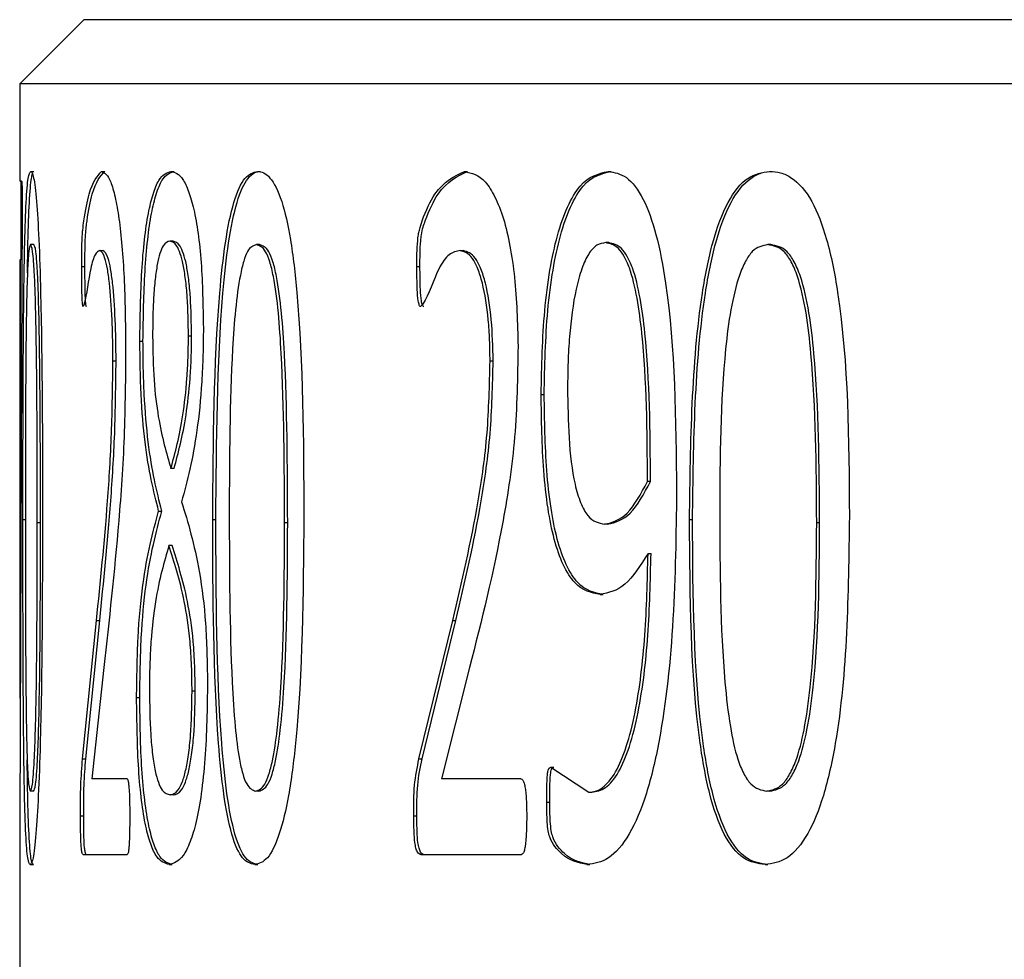
# Model space of a CAD drawing. Units: millimetres. Extents: x 5 to 382, y 4 to 204.
# Drawn here: x 322 to 324, y 195 to 197 of the extents above; entities that cross this region are included whole.
import ezdxf

# ---------------------------------------------------------------- set-up
doc = ezdxf.new("R2010")
doc.units = ezdxf.units.MM

msp = doc.modelspace()

# ---------------------------------------------------------------- linework, layer by layer
at = {"color": 7, "linetype": 'Continuous', "lineweight": 30}
for p, q in [((321.7925, 196.8732), (321.6592, 196.7399)), ((361.5259, 196.8732), (321.7925, 196.8732)), ((321.6592, 196.7399), (321.6592, 196.5379)), ((361.6592, 196.7399), (321.6592, 196.7399)), ((322.8817, 196.5583), (322.8879, 196.5583)), ((323.2169, 196.5583), (323.223, 196.5583)), ((321.6633, 196.5379), (321.6592, 196.5379)), ((321.6644, 196.4581), (321.6639, 196.3359)), ((321.9778, 196.4136), (321.9712, 196.4136)), ((322.1573, 196.4063), (322.1508, 196.4063)), ((323.2193, 196.4063), (323.2132, 196.4063)), ((321.6592, 196.3749), (321.6592, 195.6784)), ((321.6611, 196.3749), (321.6592, 196.3749)), ((321.6604, 195.4652), (321.6611, 196.3749)), ((321.7881, 196.3608), (321.7947, 196.3608)), ((322.4842, 196.3608), (322.4906, 196.3608)), ((321.6639, 196.3359), (321.6594, 195.2161)), ((321.8528, 196.1652), (321.8594, 196.1652)), ((322.6362, 196.1652), (322.6426, 196.1652)), ((322.9695, 195.9146), (322.9633, 195.9146)), ((322.0601, 195.8358), (322.0667, 195.8358)), ((323.0505, 195.8358), (323.0567, 195.8358)), ((321.9759, 195.7817), (321.9693, 195.7817)), ((321.7898, 195.3387), (321.8188, 195.6261)), ((321.7965, 195.3387), (321.8254, 195.6261)), ((322.4885, 195.3387), (322.5586, 195.6261)), ((322.4949, 195.3387), (322.565, 195.6261)), ((321.8339, 195.5288), (321.8089, 195.2977)), ((322.5937, 195.5288), (322.5351, 195.2977)), ((322.0238, 195.4792), (322.0172, 195.4792)), ((321.902, 195.4661), (321.9086, 195.4661)), ((321.7898, 195.3387), (321.7965, 195.3387)), ((322.4885, 195.3387), (322.4949, 195.3387)), ((322.7626, 195.3214), (322.841, 195.2695)), ((321.8822, 195.2977), (321.8089, 195.2977)), ((322.7004, 195.2977), (322.5351, 195.2977)), ((321.6882, 195.2718), (321.6815, 195.2718)), ((323.2171, 195.2718), (323.211, 195.2718)), ((321.9784, 195.2641), (321.9719, 195.2641)), ((321.6592, 195.2161), (321.6592, 194.8739)), ((321.7855, 195.2209), (321.7921, 195.2209)), ((322.4776, 195.2209), (322.484, 195.2209)), ((321.8823, 195.1399), (321.7917, 195.1399)), ((322.7007, 195.1399), (322.4932, 195.1399)), ((321.6811, 195.1194), (321.6877, 195.1194)), ((321.9697, 195.1194), (321.9762, 195.1194))]:
    msp.add_line(p, q, dxfattribs=at)
for points, knots in [([(321.6659, 195.8358), (321.666, 195.9977), (321.6662, 196.2003), (321.6695, 196.4136), (321.6725, 196.4994), (321.6767, 196.5514), (321.6804, 196.556), (321.6823, 196.5583)], [0, 0, 0, 0, 0.499371, 0.624688, 0.749795, 0.874741, 1, 1, 1, 1]), ([(321.6754, 196.3481), (321.6757, 196.3694), (321.6765, 196.4263), (321.6791, 196.4989), (321.6826, 196.5416), (321.685, 196.5506), (321.6857, 196.5533)], [0, 0, 0, 0, 0.197336, 0.529256, 0.860699, 1, 1, 1, 1]), ([(321.6823, 196.5583), (321.6832, 196.5578), (321.6851, 196.5568), (321.6892, 196.5425), (321.6943, 196.5033), (321.6994, 196.4166), (321.7062, 196.2032), (321.7065, 196.0016), (321.7067, 195.8422)], [0, 0, 0, 0, 0.0627443, 0.1254541, 0.2502225, 0.3678799, 0.500344, 1, 1, 1, 1]), ([(321.6823, 196.5583), (321.6834, 196.5583), (321.6856, 196.5583), (321.6878, 196.5583), (321.6889, 196.5583)], [0, 0, 0, 0, 0.4997959, 1, 1, 1, 1]), ([(321.7881, 196.3608), (321.7881, 196.3698), (321.7881, 196.3877), (321.7885, 196.41), (321.7893, 196.4265), (321.7905, 196.4409), (321.7948, 196.4733), (321.8066, 196.5338), (321.8203, 196.5485), (321.8294, 196.5583)], [0, 0, 0, 0, 0.0628, 0.125436, 0.15681, 0.185783, 0.250824, 0.501345, 1, 1, 1, 1]), ([(321.7947, 196.3608), (321.7947, 196.3789), (321.7948, 196.4017), (321.7963, 196.4353), (321.8011, 196.4711), (321.8132, 196.5338), (321.8269, 196.5486), (321.836, 196.5583)], [0, 0, 0, 0, 0.125185, 0.157145, 0.25034, 0.501036, 1, 1, 1, 1]), ([(321.8294, 196.5583), (321.8358, 196.555), (321.8454, 196.5501), (321.8575, 196.5067), (321.8656, 196.4623), (321.8718, 196.4042), (321.8779, 196.3167), (321.8788, 196.2439), (321.8793, 196.1953)], [0, 0, 0, 0, 0.249661, 0.374851, 0.49998, 0.623908, 0.748603, 1, 1, 1, 1]), ([(321.8294, 196.5583), (321.8305, 196.5583), (321.8327, 196.5583), (321.8349, 196.5583), (321.836, 196.5583)], [0, 0, 0, 0, 0.500233, 1, 1, 1, 1]), ([(321.9088, 196.2062), (321.9095, 196.2557), (321.9105, 196.3301), (321.918, 196.418), (321.9261, 196.4724), (321.9362, 196.5135), (321.9516, 196.5512), (321.9648, 196.5555), (321.9734, 196.5583)], [0, 0, 0, 0, 0.2493545, 0.3746335, 0.4996125, 0.6201697, 0.7500488, 1, 1, 1, 1]), ([(321.9153, 196.2062), (321.9161, 196.2557), (321.9171, 196.3301), (321.9246, 196.418), (321.9326, 196.4724), (321.9428, 196.5135), (321.9582, 196.5512), (321.9713, 196.5555), (321.98, 196.5583)], [0, 0, 0, 0, 0.249396, 0.374659, 0.499668, 0.620196, 0.75008, 1, 1, 1, 1]), ([(321.9734, 196.5583), (321.9817, 196.5561), (321.9941, 196.5526), (322.0101, 196.5185), (322.0211, 196.4817), (322.0302, 196.4313), (322.0387, 196.3494), (322.0399, 196.2798), (322.0407, 196.2334)], [0, 0, 0, 0, 0.250086, 0.376291, 0.500519, 0.624774, 0.749716, 1, 1, 1, 1]), ([(321.9734, 196.5583), (321.9745, 196.5583), (321.9767, 196.5583), (321.9789, 196.5583), (321.98, 196.5583)], [0, 0, 0, 0, 0.500249, 1, 1, 1, 1]), ([(322.0601, 195.8358), (322.0613, 195.9977), (322.0627, 196.2003), (322.0855, 196.4136), (322.1032, 196.4994), (322.1267, 196.5514), (322.1442, 196.556), (322.1529, 196.5583)], [0, 0, 0, 0, 0.499369, 0.624686, 0.749792, 0.874738, 1, 1, 1, 1]), ([(322.0667, 195.8358), (322.0678, 195.9978), (322.0692, 196.2004), (322.0921, 196.4135), (322.1097, 196.4997), (322.1293, 196.5418), (322.1463, 196.5567), (322.155, 196.5578), (322.1594, 196.5583)], [0, 0, 0, 0, 0.499282, 0.624568, 0.749634, 0.874524, 0.937243, 1, 1, 1, 1]), ([(322.1529, 196.5583), (322.1573, 196.5578), (322.166, 196.5568), (322.1834, 196.5425), (322.2039, 196.5033), (322.2232, 196.4166), (322.2479, 196.2032), (322.2488, 196.0016), (322.2494, 195.8422)], [0, 0, 0, 0, 0.062741, 0.125454, 0.250219, 0.367879, 0.500343, 1, 1, 1, 1]), ([(322.1529, 196.5583), (322.154, 196.5583), (322.1562, 196.5583), (322.1583, 196.5583), (322.1594, 196.5583)], [0, 0, 0, 0, 0.500082, 1, 1, 1, 1]), ([(322.4842, 196.3608), (322.4842, 196.3698), (322.4842, 196.3877), (322.4853, 196.41), (322.4871, 196.4265), (322.4902, 196.4409), (322.5008, 196.4733), (322.5301, 196.5338), (322.562, 196.5485), (322.5833, 196.5583)], [0, 0, 0, 0, 0.0628, 0.125436, 0.156816, 0.185783, 0.250823, 0.50135, 1, 1, 1, 1]), ([(322.4906, 196.3608), (322.4906, 196.3789), (322.4907, 196.4017), (322.4945, 196.4353), (322.5065, 196.4711), (322.5362, 196.5338), (322.5683, 196.5486), (322.5896, 196.5583)], [0, 0, 0, 0, 0.125184, 0.157144, 0.25034, 0.501038, 1, 1, 1, 1]), ([(322.5833, 196.5583), (322.5979, 196.555), (322.6199, 196.5501), (322.6467, 196.5067), (322.6646, 196.4623), (322.6781, 196.4042), (322.6912, 196.3167), (322.693, 196.2439), (322.6943, 196.1953)], [0, 0, 0, 0, 0.249659, 0.374854, 0.499982, 0.623906, 0.748605, 1, 1, 1, 1]), ([(322.5833, 196.5583), (322.5843, 196.5583), (322.5865, 196.5583), (322.5886, 196.5583), (322.5896, 196.5583)], [0, 0, 0, 0, 0.5001119, 1, 1, 1, 1]), ([(322.7423, 196.0951), (322.7435, 196.154), (322.7454, 196.2432), (322.7595, 196.3534), (322.7753, 196.4274), (322.7966, 196.4871), (322.831, 196.5466), (322.8614, 196.5537), (322.8817, 196.5583)], [0, 0, 0, 0, 0.25008, 0.378923, 0.500489, 0.624546, 0.750771, 1, 1, 1, 1]), ([(322.7486, 196.0951), (322.7498, 196.154), (322.7517, 196.2432), (322.7658, 196.3534), (322.7816, 196.4274), (322.8029, 196.4871), (322.8372, 196.5466), (322.8677, 196.5537), (322.8879, 196.5583)], [0, 0, 0, 0, 0.250117, 0.37895, 0.500549, 0.624577, 0.750814, 1, 1, 1, 1]), ([(322.8817, 196.5583), (322.8943, 196.5563), (322.9197, 196.5521), (322.9551, 196.5063), (322.9831, 196.4275), (323.0202, 196.2313), (323.0221, 196.043), (323.0236, 195.8941)], [0, 0, 0, 0, 0.125236, 0.250192, 0.368555, 0.500543, 1, 1, 1, 1]), ([(323.0505, 195.8358), (323.0526, 195.9977), (323.0553, 196.2003), (323.0969, 196.4136), (323.1289, 196.4994), (323.1707, 196.5514), (323.2015, 196.556), (323.2169, 196.5583)], [0, 0, 0, 0, 0.499369, 0.624687, 0.749794, 0.874737, 1, 1, 1, 1]), ([(323.0567, 195.8358), (323.0588, 195.9978), (323.0615, 196.2004), (323.1031, 196.4135), (323.135, 196.4997), (323.17, 196.5418), (323.2, 196.5567), (323.2153, 196.5578), (323.223, 196.5583)], [0, 0, 0, 0, 0.499282, 0.624568, 0.749633, 0.87452, 0.937242, 1, 1, 1, 1]), ([(323.2169, 196.5583), (323.2245, 196.5578), (323.2397, 196.5568), (323.2699, 196.5425), (323.3053, 196.5033), (323.3382, 196.4166), (323.3801, 196.2032), (323.3815, 196.0016), (323.3825, 195.8422)], [0, 0, 0, 0, 0.062742, 0.125454, 0.250219, 0.367879, 0.500344, 1, 1, 1, 1]), ([(321.6624, 196.4569), (321.6624, 196.4733), (321.6624, 196.4942), (321.6622, 196.5175), (321.6621, 196.5265), (321.662, 196.532), (321.6619, 196.5365), (321.6618, 196.5373), (321.6618, 196.5379)], [0, 0, 0, 0, 0.499938, 0.638751, 0.75035, 0.813037, 0.871556, 1, 1, 1, 1]), ([(321.6633, 196.5379), (321.6635, 196.5376), (321.6637, 196.5373), (321.664, 196.5301), (321.6641, 196.5235), (321.6643, 196.4999), (321.6643, 196.4765), (321.6644, 196.4581)], [0, 0, 0, 0, 0.2498046, 0.3065932, 0.3653896, 0.4997436, 1, 1, 1, 1]), ([(321.6618, 196.3749), (321.6618, 196.3751), (321.6619, 196.3755), (321.662, 196.3774), (321.662, 196.3809), (321.6622, 196.3901), (321.6624, 196.4158), (321.6624, 196.4404), (321.6624, 196.4569)], [0, 0, 0, 0, 0.071172, 0.125076, 0.185243, 0.25041, 0.499929, 1, 1, 1, 1]), ([(321.9712, 196.4136), (321.9664, 196.4123), (321.9591, 196.4103), (321.9504, 196.3896), (321.9447, 196.366), (321.9403, 196.3347), (321.9372, 196.2976), (321.9355, 196.2572), (321.9354, 196.2298), (321.9353, 196.2161)], [0, 0, 0, 0, 0.249792, 0.377992, 0.499796, 0.621708, 0.749765, 0.8748, 1, 1, 1, 1]), ([(322.0097, 196.2161), (322.0093, 196.2437), (322.0087, 196.2854), (322.0039, 196.3348), (321.999, 196.3658), (321.9928, 196.3892), (321.9835, 196.4096), (321.9761, 196.4121), (321.9712, 196.4136)], [0, 0, 0, 0, 0.249522, 0.376676, 0.499744, 0.621264, 0.749976, 1, 1, 1, 1]), ([(322.0162, 196.2161), (322.0158, 196.2437), (322.0152, 196.2854), (322.0105, 196.3347), (322.0056, 196.3658), (321.9993, 196.3892), (321.99, 196.4096), (321.9826, 196.4121), (321.9778, 196.4136)], [0, 0, 0, 0, 0.249561, 0.376731, 0.4998, 0.621316, 0.75001, 1, 1, 1, 1]), ([(322.8764, 196.4104), (322.8702, 196.4095), (322.858, 196.4078), (322.8407, 196.3892), (322.826, 196.3571), (322.8107, 196.3015), (322.8019, 196.233), (322.7977, 196.1626), (322.7973, 196.1268), (322.7972, 196.1089)], [0, 0, 0, 0, 0.125127, 0.25001, 0.372057, 0.499976, 0.74943, 0.874684, 1, 1, 1, 1]), ([(322.9633, 195.9146), (322.9625, 196.0192), (322.9616, 196.15), (322.9425, 196.2962), (322.9295, 196.3508), (322.9152, 196.3829), (322.8988, 196.4051), (322.8853, 196.4083), (322.8764, 196.4104)], [0, 0, 0, 0, 0.5000262, 0.6252471, 0.7500634, 0.8126517, 0.8752485, 1, 1, 1, 1]), ([(322.8826, 196.4104), (322.8816, 196.4104), (322.8795, 196.4104), (322.8774, 196.4104), (322.8764, 196.4104)], [0, 0, 0, 0, 0.4996971, 1, 1, 1, 1]), ([(322.9695, 195.9146), (322.9687, 196.0192), (322.9678, 196.15), (322.9488, 196.2962), (322.9358, 196.3508), (322.9215, 196.3829), (322.905, 196.4051), (322.8916, 196.4083), (322.8826, 196.4104)], [0, 0, 0, 0, 0.5000725, 0.6252988, 0.7501121, 0.8126982, 0.8752779, 1, 1, 1, 1]), ([(321.6818, 196.4063), (321.6805, 196.4041), (321.6785, 196.4008), (321.6764, 196.3728), (321.6746, 196.334), (321.6731, 196.2723), (321.6711, 196.1088), (321.6711, 195.9642), (321.671, 195.8486)], [0, 0, 0, 0, 0.124632, 0.184923, 0.249666, 0.374572, 0.499799, 1, 1, 1, 1]), ([(321.6958, 195.8291), (321.6956, 195.9475), (321.6955, 196.0956), (321.6927, 196.2658), (321.6906, 196.3313), (321.6882, 196.3719), (321.6854, 196.4009), (321.6833, 196.4041), (321.6818, 196.4063)], [0, 0, 0, 0, 0.500323, 0.625501, 0.750335, 0.8139, 0.87533, 1, 1, 1, 1]), ([(321.6885, 196.4063), (321.6874, 196.4063), (321.6851, 196.4063), (321.6829, 196.4063), (321.6818, 196.4063)], [0, 0, 0, 0, 0.5002036, 1, 1, 1, 1]), ([(321.7024, 195.8291), (321.7023, 195.9475), (321.7021, 196.0956), (321.6993, 196.2658), (321.6972, 196.3313), (321.6949, 196.3719), (321.6921, 196.4009), (321.6899, 196.4041), (321.6885, 196.4063)], [0, 0, 0, 0, 0.500366, 0.62555, 0.750384, 0.813945, 0.875368, 1, 1, 1, 1]), ([(321.8254, 196.3941), (321.8221, 196.3924), (321.8155, 196.389), (321.8043, 196.353), (321.7976, 196.2962), (321.792, 196.2796), (321.7913, 196.2776)], [0, 0, 0, 0, 0.249926, 0.500076, 0.938078, 1, 1, 1, 1]), ([(321.8528, 196.1652), (321.8527, 196.1796), (321.8525, 196.2084), (321.8508, 196.2645), (321.8472, 196.3174), (321.8415, 196.3573), (321.8348, 196.3873), (321.8292, 196.3914), (321.8254, 196.3941)], [0, 0, 0, 0, 0.125481, 0.250852, 0.500332, 0.624702, 0.750786, 1, 1, 1, 1]), ([(321.8254, 196.3941), (321.8265, 196.3941), (321.8287, 196.3941), (321.8309, 196.3941), (321.832, 196.3941)], [0, 0, 0, 0, 0.500048, 1, 1, 1, 1]), ([(321.8594, 196.1652), (321.859, 196.194), (321.8584, 196.2514), (321.8537, 196.3174), (321.8481, 196.3573), (321.8414, 196.3873), (321.8358, 196.3914), (321.832, 196.3941)], [0, 0, 0, 0, 0.250415, 0.50007, 0.624497, 0.750662, 1, 1, 1, 1]), ([(322.1508, 196.4063), (322.1445, 196.4041), (322.1351, 196.4008), (322.1242, 196.3728), (322.1151, 196.334), (322.1068, 196.2723), (322.0953, 196.1088), (322.0948, 195.9642), (322.0945, 195.8486)], [0, 0, 0, 0, 0.124636, 0.184928, 0.249669, 0.374576, 0.499801, 1, 1, 1, 1]), ([(322.2094, 195.8291), (322.2089, 195.9475), (322.2084, 196.0956), (322.1972, 196.2658), (322.1888, 196.3313), (322.179, 196.3719), (322.1672, 196.4009), (322.1574, 196.4041), (322.1508, 196.4063)], [0, 0, 0, 0, 0.500324, 0.625501, 0.750338, 0.813902, 0.875334, 1, 1, 1, 1]), ([(322.2158, 195.8291), (322.2154, 195.9475), (322.2149, 196.0956), (322.2037, 196.2658), (322.1952, 196.3313), (322.1855, 196.3719), (322.1737, 196.4009), (322.1639, 196.4041), (322.1573, 196.4063)], [0, 0, 0, 0, 0.500364, 0.625547, 0.750383, 0.813943, 0.875366, 1, 1, 1, 1]), ([(322.5741, 196.3941), (322.5664, 196.3924), (322.551, 196.389), (322.5242, 196.353), (322.5078, 196.2962), (322.4938, 196.2796), (322.4921, 196.2776)], [0, 0, 0, 0, 0.2499159, 0.5000633, 0.9380759, 1, 1, 1, 1]), ([(322.6362, 196.1652), (322.636, 196.1796), (322.6356, 196.2084), (322.6318, 196.2645), (322.6237, 196.3174), (322.611, 196.3573), (322.5958, 196.3873), (322.5827, 196.3914), (322.5741, 196.3941)], [0, 0, 0, 0, 0.12548, 0.250853, 0.500324, 0.624696, 0.750774, 1, 1, 1, 1]), ([(322.5741, 196.3941), (322.5751, 196.3941), (322.5772, 196.3941), (322.5794, 196.3941), (322.5804, 196.3941)], [0, 0, 0, 0, 0.4998887, 1, 1, 1, 1]), ([(322.6426, 196.1652), (322.6419, 196.194), (322.6404, 196.2514), (322.63, 196.3174), (322.6174, 196.3573), (322.6022, 196.3873), (322.5891, 196.3914), (322.5804, 196.3941)], [0, 0, 0, 0, 0.250413, 0.500067, 0.624496, 0.750667, 1, 1, 1, 1]), ([(323.2132, 196.4063), (323.2021, 196.4041), (323.1856, 196.4008), (323.1662, 196.3728), (323.15, 196.334), (323.1352, 196.2723), (323.1144, 196.1088), (323.1137, 195.9642), (323.1131, 195.8486)], [0, 0, 0, 0, 0.124629, 0.184922, 0.249666, 0.374573, 0.499799, 1, 1, 1, 1]), ([(323.3146, 195.8291), (323.3138, 195.9475), (323.3129, 196.0956), (323.2937, 196.2658), (323.2792, 196.3313), (323.2623, 196.3719), (323.2419, 196.4009), (323.2247, 196.4041), (323.2132, 196.4063)], [0, 0, 0, 0, 0.500322, 0.625498, 0.750333, 0.813896, 0.875331, 1, 1, 1, 1]), ([(323.3207, 195.8291), (323.32, 195.9475), (323.319, 196.0956), (323.2999, 196.2658), (323.2853, 196.3313), (323.2684, 196.3719), (323.248, 196.4009), (323.2308, 196.4041), (323.2193, 196.4063)], [0, 0, 0, 0, 0.5003665, 0.6255506, 0.7503848, 0.8139426, 0.8753647, 1, 1, 1, 1]), ([(321.7913, 196.2776), (321.7911, 196.2778), (321.7907, 196.2782), (321.7901, 196.2807), (321.7896, 196.2845), (321.7889, 196.2946), (321.7882, 196.3207), (321.7881, 196.3449), (321.7881, 196.3608)], [0, 0, 0, 0, 0.056866, 0.111912, 0.169596, 0.233661, 0.492758, 1, 1, 1, 1]), ([(321.7979, 196.2776), (321.7977, 196.2778), (321.7973, 196.2782), (321.7967, 196.2807), (321.7963, 196.2845), (321.7955, 196.2946), (321.7948, 196.3207), (321.7948, 196.3449), (321.7947, 196.3608)], [0, 0, 0, 0, 0.056756, 0.111794, 0.169481, 0.233613, 0.492738, 1, 1, 1, 1]), ([(322.4921, 196.2776), (322.4916, 196.2778), (322.4906, 196.2782), (322.4892, 196.2807), (322.488, 196.2845), (322.4861, 196.2946), (322.4844, 196.3207), (322.4843, 196.3449), (322.4842, 196.3608)], [0, 0, 0, 0, 0.05678, 0.111877, 0.16955, 0.233624, 0.492737, 1, 1, 1, 1]), ([(322.4985, 196.2776), (322.498, 196.2778), (322.497, 196.2782), (322.4956, 196.2807), (322.4944, 196.2845), (322.4925, 196.2946), (322.4908, 196.3207), (322.4907, 196.3449), (322.4906, 196.3608)], [0, 0, 0, 0, 0.056723, 0.111758, 0.169432, 0.233605, 0.492724, 1, 1, 1, 1]), ([(322.0407, 196.2334), (322.0406, 196.2144), (322.0403, 196.1765), (322.0367, 196.1027), (322.0247, 195.9827), (322.0071, 195.9164), (321.9955, 195.8723)], [0, 0, 0, 0, 0.125506, 0.250912, 0.501083, 1, 1, 1, 1]), ([(321.9478, 195.8531), (321.9374, 195.8952), (321.9217, 195.9585), (321.9102, 196.0939), (321.9092, 196.1688), (321.9088, 196.2062)], [0, 0, 0, 0, 0.499327, 0.749667, 1, 1, 1, 1]), ([(321.9088, 196.2062), (321.9099, 196.2062), (321.912, 196.2062), (321.9142, 196.2062), (321.9153, 196.2062)], [0, 0, 0, 0, 0.5002425, 1, 1, 1, 1]), ([(321.9544, 195.8531), (321.9439, 195.8952), (321.9281, 195.9584), (321.9185, 196.0772), (321.9156, 196.15), (321.9154, 196.1875), (321.9153, 196.2062)], [0, 0, 0, 0, 0.498858, 0.748994, 0.874445, 1, 1, 1, 1]), ([(321.9353, 196.2161), (321.9358, 196.1849), (321.9369, 196.1225), (321.95, 196.0211), (321.9639, 195.9733), (321.9732, 195.9415)], [0, 0, 0, 0, 0.249398, 0.49907, 1, 1, 1, 1]), ([(321.9732, 195.9415), (321.9822, 195.9746), (321.9957, 196.0242), (322.0061, 196.1141), (322.0093, 196.1714), (322.0095, 196.2012), (322.0097, 196.2161)], [0, 0, 0, 0, 0.499477, 0.749287, 0.874603, 1, 1, 1, 1]), ([(321.9798, 195.9415), (321.9888, 195.9746), (322.0022, 196.0242), (322.0126, 196.1141), (322.0158, 196.1714), (322.0161, 196.2012), (322.0162, 196.2161)], [0, 0, 0, 0, 0.499441, 0.74926, 0.874588, 1, 1, 1, 1]), ([(322.0162, 196.2161), (322.0151, 196.2161), (322.0129, 196.2161), (322.0107, 196.2161), (322.0097, 196.2161)], [0, 0, 0, 0, 0.499747, 1, 1, 1, 1]), ([(321.8793, 196.1953), (321.8788, 196.1317), (321.8778, 196.0043), (321.8613, 195.7726), (321.8449, 195.6264), (321.8339, 195.5288)], [0, 0, 0, 0, 0.249818, 0.499691, 1, 1, 1, 1]), ([(322.6943, 196.1953), (322.6932, 196.1317), (322.691, 196.0043), (322.6553, 195.7726), (322.6184, 195.6264), (322.5937, 195.5288)], [0, 0, 0, 0, 0.249818, 0.499691, 1, 1, 1, 1]), ([(321.8188, 195.6261), (321.8269, 195.706), (321.8391, 195.8257), (321.8511, 196.0124), (321.8522, 196.1143), (321.8528, 196.1652)], [0, 0, 0, 0, 0.500234, 0.750259, 1, 1, 1, 1]), ([(321.8254, 195.6261), (321.8335, 195.706), (321.8457, 195.8257), (321.8577, 196.0124), (321.8588, 196.1143), (321.8594, 196.1652)], [0, 0, 0, 0, 0.500213, 0.750243, 1, 1, 1, 1]), ([(322.5586, 195.6261), (322.5774, 195.706), (322.6057, 195.8257), (322.6326, 196.0124), (322.635, 196.1143), (322.6362, 196.1652)], [0, 0, 0, 0, 0.500236, 0.75026, 1, 1, 1, 1]), ([(322.565, 195.6261), (322.5838, 195.706), (322.612, 195.8257), (322.6389, 196.0124), (322.6414, 196.1143), (322.6426, 196.1652)], [0, 0, 0, 0, 0.500216, 0.750244, 1, 1, 1, 1]), ([(322.7972, 196.1089), (322.7976, 196.0743), (322.7986, 196.0053), (322.8081, 195.9209), (322.8237, 195.869), (322.844, 195.8322), (322.8621, 195.8284), (322.8741, 195.8259)], [0, 0, 0, 0, 0.250776, 0.500256, 0.622959, 0.750519, 1, 1, 1, 1]), ([(322.8649, 195.6802), (322.8467, 195.6836), (322.8193, 195.6888), (322.7878, 195.7389), (322.7687, 195.7923), (322.7553, 195.8602), (322.7443, 195.9612), (322.7431, 196.0421), (322.7423, 196.0951)], [0, 0, 0, 0, 0.249447, 0.377659, 0.499515, 0.618649, 0.749741, 1, 1, 1, 1]), ([(322.7423, 196.0951), (322.7433, 196.0951), (322.7454, 196.0951), (322.7475, 196.0951), (322.7486, 196.0951)], [0, 0, 0, 0, 0.499824, 1, 1, 1, 1]), ([(322.8711, 195.6802), (322.853, 195.6836), (322.8256, 195.6888), (322.7941, 195.7389), (322.775, 195.7923), (322.7616, 195.8602), (322.7506, 195.9612), (322.7494, 196.0421), (322.7486, 196.0951)], [0, 0, 0, 0, 0.249403, 0.377578, 0.499454, 0.61857, 0.749704, 1, 1, 1, 1]), ([(321.9798, 195.9415), (321.9787, 195.9415), (321.9765, 195.9415), (321.9743, 195.9415), (321.9732, 195.9415)], [0, 0, 0, 0, 0.499934, 1, 1, 1, 1]), ([(322.8741, 195.8259), (322.89, 195.83), (322.922, 195.8381), (322.9495, 195.8891), (322.9633, 195.9146)], [0, 0, 0, 0, 0.500094, 1, 1, 1, 1]), ([(322.8803, 195.8259), (322.8963, 195.83), (322.9282, 195.8381), (322.9558, 195.8891), (322.9695, 195.9146)], [0, 0, 0, 0, 0.5000607, 1, 1, 1, 1]), ([(323.0236, 195.8941), (323.0224, 195.8056), (323.02, 195.6289), (322.9974, 195.4127), (322.9626, 195.2632), (322.9262, 195.1773), (322.8826, 195.1261), (322.8525, 195.1216), (322.8374, 195.1194)], [0, 0, 0, 0, 0.250419, 0.500181, 0.625181, 0.750033, 0.874927, 1, 1, 1, 1]), ([(321.9955, 195.8723), (322.0087, 195.8294), (322.0286, 195.7649), (322.047, 195.623), (322.0486, 195.5402), (322.0494, 195.4987)], [0, 0, 0, 0, 0.500128, 0.750153, 1, 1, 1, 1]), ([(321.671, 195.8486), (321.6711, 195.7303), (321.6711, 195.5795), (321.6729, 195.4101), (321.6743, 195.3454), (321.676, 195.3068), (321.6781, 195.2778), (321.6802, 195.2742), (321.6815, 195.2718)], [0, 0, 0, 0, 0.500364, 0.637325, 0.750449, 0.812379, 0.875448, 1, 1, 1, 1]), ([(321.7067, 195.8422), (321.7063, 195.6798), (321.7058, 195.4746), (321.6983, 195.2624), (321.693, 195.1775), (321.6869, 195.1261), (321.683, 195.1216), (321.6811, 195.1194)], [0, 0, 0, 0, 0.499374, 0.630548, 0.749779, 0.874726, 1, 1, 1, 1]), ([(321.902, 195.4661), (321.9026, 195.5083), (321.9037, 195.5929), (321.9177, 195.7416), (321.9358, 195.8085), (321.9478, 195.8531)], [0, 0, 0, 0, 0.250106, 0.500177, 1, 1, 1, 1]), ([(321.9086, 195.4661), (321.9092, 195.5083), (321.9103, 195.5929), (321.9243, 195.7416), (321.9424, 195.8085), (321.9544, 195.8531)], [0, 0, 0, 0, 0.2501344, 0.5002165, 1, 1, 1, 1]), ([(321.9478, 195.8531), (321.9489, 195.8531), (321.9511, 195.8531), (321.9533, 195.8531), (321.9544, 195.8531)], [0, 0, 0, 0, 0.500063, 1, 1, 1, 1]), ([(322.0945, 195.8486), (322.0948, 195.7303), (322.0951, 195.5795), (322.1057, 195.4101), (322.1134, 195.3454), (322.1222, 195.3068), (322.1333, 195.2778), (322.1431, 195.2742), (322.1495, 195.2718)], [0, 0, 0, 0, 0.500366, 0.637328, 0.750453, 0.812386, 0.875453, 1, 1, 1, 1]), ([(322.2494, 195.8422), (322.2481, 195.6798), (322.2465, 195.4746), (322.2191, 195.2624), (322.199, 195.1775), (322.174, 195.1261), (322.1563, 195.1216), (322.1474, 195.1194)], [0, 0, 0, 0, 0.499374, 0.63055, 0.74978, 0.874726, 1, 1, 1, 1]), ([(323.1131, 195.8486), (323.1136, 195.7303), (323.1142, 195.5795), (323.1332, 195.4101), (323.1471, 195.3454), (323.1626, 195.3068), (323.1824, 195.2778), (323.1996, 195.2742), (323.211, 195.2718)], [0, 0, 0, 0, 0.500365, 0.637329, 0.750451, 0.812384, 0.875454, 1, 1, 1, 1]), ([(323.3825, 195.8422), (323.3804, 195.6798), (323.3777, 195.4746), (323.3312, 195.2624), (323.2968, 195.1775), (323.2537, 195.1261), (323.2228, 195.1216), (323.2073, 195.1194)], [0, 0, 0, 0, 0.499374, 0.630552, 0.749779, 0.874726, 1, 1, 1, 1]), ([(321.6811, 195.1194), (321.6793, 195.1216), (321.6758, 195.126), (321.6717, 195.1767), (321.669, 195.2634), (321.666, 195.4773), (321.666, 195.6767), (321.6659, 195.8358)], [0, 0, 0, 0, 0.125199, 0.250025, 0.373792, 0.500156, 1, 1, 1, 1]), ([(321.6659, 195.8358), (321.667, 195.8358), (321.6693, 195.8358), (321.6715, 195.8358), (321.6726, 195.8358)], [0, 0, 0, 0, 0.50001, 1, 1, 1, 1]), ([(321.6815, 195.2718), (321.6829, 195.2742), (321.685, 195.2778), (321.6877, 195.3057), (321.69, 195.3414), (321.6922, 195.4027), (321.6955, 195.5659), (321.6956, 195.7134), (321.6958, 195.8291)], [0, 0, 0, 0, 0.124622, 0.186993, 0.249767, 0.362161, 0.499882, 1, 1, 1, 1]), ([(321.6882, 195.2718), (321.6896, 195.2742), (321.6917, 195.2778), (321.6944, 195.3057), (321.6966, 195.3414), (321.6988, 195.4027), (321.7021, 195.566), (321.7023, 195.7134), (321.7024, 195.8291)], [0, 0, 0, 0, 0.124596, 0.186959, 0.249722, 0.362118, 0.499842, 1, 1, 1, 1]), ([(321.7024, 195.8291), (321.7013, 195.8291), (321.6991, 195.8291), (321.6969, 195.8291), (321.6958, 195.8291)], [0, 0, 0, 0, 0.5002084, 1, 1, 1, 1]), ([(322.1474, 195.1194), (322.1389, 195.1216), (322.1218, 195.126), (322.0989, 195.1767), (322.082, 195.2634), (322.0612, 195.4773), (322.0606, 195.6767), (322.0601, 195.8358)], [0, 0, 0, 0, 0.125202, 0.250028, 0.373793, 0.500159, 1, 1, 1, 1]), ([(322.1539, 195.1194), (322.1454, 195.1216), (322.1283, 195.126), (322.1054, 195.1767), (322.0885, 195.2634), (322.0678, 195.4773), (322.0672, 195.6767), (322.0667, 195.8358)], [0, 0, 0, 0, 0.1251722, 0.2499764, 0.3737366, 0.5001062, 1, 1, 1, 1]), ([(322.1495, 195.2718), (322.1559, 195.2742), (322.1655, 195.2778), (322.177, 195.3057), (322.1864, 195.3414), (322.1953, 195.4027), (322.2084, 195.5659), (322.2089, 195.7134), (322.2094, 195.8291)], [0, 0, 0, 0, 0.124628, 0.186995, 0.249768, 0.362165, 0.499884, 1, 1, 1, 1]), ([(322.156, 195.2718), (322.1624, 195.2742), (322.172, 195.2778), (322.1835, 195.3057), (322.1929, 195.3414), (322.2018, 195.4028), (322.2149, 195.5659), (322.2154, 195.7134), (322.2158, 195.8291)], [0, 0, 0, 0, 0.124595, 0.186956, 0.249722, 0.362113, 0.499841, 1, 1, 1, 1]), ([(322.2158, 195.8291), (322.2148, 195.8291), (322.2126, 195.8291), (322.2104, 195.8291), (322.2094, 195.8291)], [0, 0, 0, 0, 0.500094, 1, 1, 1, 1]), ([(322.8803, 195.8259), (322.8793, 195.8259), (322.8772, 195.8259), (322.8751, 195.8259), (322.8741, 195.8259)], [0, 0, 0, 0, 0.500047, 1, 1, 1, 1]), ([(323.2073, 195.1194), (323.1922, 195.1216), (323.162, 195.126), (323.121, 195.1767), (323.0904, 195.2634), (323.0526, 195.4773), (323.0514, 195.6767), (323.0505, 195.8358)], [0, 0, 0, 0, 0.125205, 0.250029, 0.373793, 0.500159, 1, 1, 1, 1]), ([(323.2134, 195.1194), (323.1983, 195.1216), (323.1682, 195.126), (323.1272, 195.1767), (323.0966, 195.2634), (323.0588, 195.4773), (323.0576, 195.6767), (323.0567, 195.8358)], [0, 0, 0, 0, 0.125173, 0.24998, 0.373738, 0.500108, 1, 1, 1, 1]), ([(323.211, 195.2718), (323.2221, 195.2742), (323.2389, 195.2778), (323.2588, 195.3057), (323.2751, 195.3414), (323.2905, 195.4027), (323.3129, 195.5659), (323.3138, 195.7134), (323.3146, 195.8291)], [0, 0, 0, 0, 0.124626, 0.186998, 0.249772, 0.362167, 0.499885, 1, 1, 1, 1]), ([(323.2171, 195.2718), (323.2283, 195.2742), (323.245, 195.2778), (323.2649, 195.3057), (323.2812, 195.3414), (323.2966, 195.4028), (323.319, 195.5659), (323.3199, 195.7134), (323.3207, 195.8291)], [0, 0, 0, 0, 0.124598, 0.186955, 0.249724, 0.362116, 0.499842, 1, 1, 1, 1]), ([(323.3207, 195.8291), (323.3197, 195.8291), (323.3176, 195.8291), (323.3156, 195.8291), (323.3146, 195.8291)], [0, 0, 0, 0, 0.500148, 1, 1, 1, 1]), ([(321.9693, 195.7817), (321.9592, 195.7475), (321.944, 195.6963), (321.9324, 195.5986), (321.9291, 195.5339), (321.9288, 195.5002), (321.9286, 195.4834)], [0, 0, 0, 0, 0.499999, 0.749485, 0.874669, 1, 1, 1, 1]), ([(322.0172, 195.4792), (322.017, 195.4968), (322.0167, 195.5321), (322.0124, 195.5999), (322.0016, 195.6692), (321.9857, 195.7298), (321.9748, 195.7644), (321.9693, 195.7817)], [0, 0, 0, 0, 0.124442, 0.250074, 0.499085, 0.749397, 1, 1, 1, 1]), ([(322.0238, 195.4792), (322.0236, 195.4968), (322.0232, 195.5321), (322.019, 195.5998), (322.0081, 195.6692), (321.9922, 195.7298), (321.9814, 195.7644), (321.9759, 195.7817)], [0, 0, 0, 0, 0.12446, 0.25011, 0.499121, 0.749412, 1, 1, 1, 1]), ([(322.841, 195.2695), (322.8458, 195.27), (322.8555, 195.2708), (322.8747, 195.2808), (322.8974, 195.3081), (322.9205, 195.3633), (322.9438, 195.4567), (322.9602, 195.595), (322.9629, 195.7085), (322.9643, 195.7654)], [0, 0, 0, 0, 0.062649, 0.125262, 0.250042, 0.371575, 0.500018, 0.749698, 1, 1, 1, 1]), ([(322.8473, 195.2695), (322.857, 195.2712), (322.8763, 195.2744), (322.9037, 195.3083), (322.9268, 195.3633), (322.9501, 195.4567), (322.9664, 195.595), (322.9692, 195.7085), (322.9705, 195.7654)], [0, 0, 0, 0, 0.125036, 0.249825, 0.371359, 0.499847, 0.749609, 1, 1, 1, 1]), ([(322.9643, 195.7654), (322.9486, 195.7405), (322.9172, 195.6907), (322.8823, 195.6837), (322.8649, 195.6802)], [0, 0, 0, 0, 0.50032, 1, 1, 1, 1]), ([(322.9643, 195.7654), (322.9653, 195.7654), (322.9674, 195.7654), (322.9695, 195.7654), (322.9705, 195.7654)], [0, 0, 0, 0, 0.4999583, 1, 1, 1, 1]), ([(322.8649, 195.6802), (322.8659, 195.6802), (322.868, 195.6802), (322.8701, 195.6802), (322.8711, 195.6802)], [0, 0, 0, 0, 0.500302, 1, 1, 1, 1]), ([(321.8188, 195.6261), (321.8199, 195.6261), (321.8221, 195.6261), (321.8243, 195.6261), (321.8254, 195.6261)], [0, 0, 0, 0, 0.499862, 1, 1, 1, 1]), ([(322.5586, 195.6261), (322.5597, 195.6261), (322.5618, 195.6261), (322.5639, 195.6261), (322.565, 195.6261)], [0, 0, 0, 0, 0.500178, 1, 1, 1, 1]), ([(322.0494, 195.4987), (322.0485, 195.4442), (322.0472, 195.3619), (322.0369, 195.2656), (322.0262, 195.2066), (322.0131, 195.1637), (321.9941, 195.1266), (321.9794, 195.1223), (321.9697, 195.1194)], [0, 0, 0, 0, 0.249388, 0.376449, 0.499574, 0.619712, 0.749875, 1, 1, 1, 1]), ([(321.9286, 195.4834), (321.9291, 195.4512), (321.9297, 195.4029), (321.9349, 195.3466), (321.9404, 195.3127), (321.9474, 195.2881), (321.9577, 195.2677), (321.9663, 195.2655), (321.9719, 195.2641)], [0, 0, 0, 0, 0.249276, 0.37432, 0.499384, 0.618051, 0.749751, 1, 1, 1, 1]), ([(321.9719, 195.2641), (321.9775, 195.2655), (321.9859, 195.2676), (321.9968, 195.2887), (322.0041, 195.3133), (322.0101, 195.3465), (322.016, 195.4007), (322.0167, 195.4478), (322.0172, 195.4792)], [0, 0, 0, 0, 0.252007, 0.382129, 0.503766, 0.625766, 0.750352, 1, 1, 1, 1]), ([(321.9784, 195.2641), (321.984, 195.2655), (321.9925, 195.2676), (322.0033, 195.2887), (322.0107, 195.3133), (322.0166, 195.3465), (322.0225, 195.4007), (322.0233, 195.4478), (322.0238, 195.4792)], [0, 0, 0, 0, 0.251973, 0.382081, 0.503706, 0.625709, 0.750306, 1, 1, 1, 1]), ([(321.9697, 195.1194), (321.9609, 195.122), (321.9474, 195.1259), (321.9314, 195.159), (321.9207, 195.1974), (321.912, 195.2501), (321.9037, 195.3383), (321.9027, 195.415), (321.902, 195.4661)], [0, 0, 0, 0, 0.250258, 0.380881, 0.50077, 0.625761, 0.750873, 1, 1, 1, 1]), ([(321.9762, 195.1194), (321.9674, 195.122), (321.954, 195.1259), (321.938, 195.159), (321.9272, 195.1974), (321.9186, 195.2501), (321.9103, 195.3383), (321.9093, 195.415), (321.9086, 195.4661)], [0, 0, 0, 0, 0.250224, 0.380814, 0.500709, 0.625675, 0.750828, 1, 1, 1, 1]), ([(321.6877, 195.1194), (321.686, 195.1216), (321.6824, 195.1259), (321.6784, 195.177), (321.6759, 195.253), (321.6751, 195.3127), (321.6748, 195.337)], [0, 0, 0, 0, 0.272962, 0.545118, 0.814991, 1, 1, 1, 1]), ([(321.7855, 195.2209), (321.7855, 195.2426), (321.7855, 195.286), (321.7884, 195.3211), (321.7898, 195.3387)], [0, 0, 0, 0, 0.500384, 1, 1, 1, 1]), ([(321.7921, 195.2209), (321.7921, 195.2426), (321.7921, 195.286), (321.795, 195.3211), (321.7965, 195.3387)], [0, 0, 0, 0, 0.500402, 1, 1, 1, 1]), ([(322.4776, 195.2209), (322.4776, 195.2426), (322.4776, 195.286), (322.4849, 195.3211), (322.4885, 195.3387)], [0, 0, 0, 0, 0.500385, 1, 1, 1, 1]), ([(322.484, 195.2209), (322.484, 195.2426), (322.484, 195.286), (322.4913, 195.3211), (322.4949, 195.3387)], [0, 0, 0, 0, 0.500405, 1, 1, 1, 1]), ([(322.7538, 195.249), (322.7539, 195.2635), (322.754, 195.2821), (322.7551, 195.3035), (322.7561, 195.3121), (322.7575, 195.3173), (322.7596, 195.321), (322.7614, 195.3212), (322.7626, 195.3214)], [0, 0, 0, 0, 0.50032, 0.64499, 0.750055, 0.814567, 0.875154, 1, 1, 1, 1]), ([(322.7601, 195.249), (322.7602, 195.2635), (322.7603, 195.2821), (322.7614, 195.3035), (322.7624, 195.3121), (322.7638, 195.3173), (322.7659, 195.321), (322.7677, 195.3212), (322.7689, 195.3214)], [0, 0, 0, 0, 0.500345, 0.644456, 0.750098, 0.814528, 0.875202, 1, 1, 1, 1]), ([(322.7626, 195.3214), (322.7637, 195.3214), (322.7658, 195.3214), (322.7679, 195.3214), (322.7689, 195.3214)], [0, 0, 0, 0, 0.499824, 1, 1, 1, 1]), ([(321.8822, 195.2977), (321.8828, 195.2971), (321.8839, 195.296), (321.8853, 195.2881), (321.8863, 195.2785), (321.8877, 195.2561), (321.8877, 195.2359), (321.8878, 195.2199)], [0, 0, 0, 0, 0.129528, 0.24195, 0.369419, 0.499995, 1, 1, 1, 1]), ([(322.7004, 195.2977), (322.7017, 195.2971), (322.7041, 195.296), (322.7071, 195.2881), (322.7092, 195.2785), (322.7121, 195.2561), (322.7122, 195.2359), (322.7123, 195.2199)], [0, 0, 0, 0, 0.129542, 0.241933, 0.369435, 0.500001, 1, 1, 1, 1]), ([(322.156, 195.2718), (322.155, 195.2718), (322.1528, 195.2718), (322.1506, 195.2718), (322.1495, 195.2718)], [0, 0, 0, 0, 0.499918, 1, 1, 1, 1]), ([(322.841, 195.2695), (322.842, 195.2695), (322.8441, 195.2695), (322.8462, 195.2695), (322.8473, 195.2695)], [0, 0, 0, 0, 0.500126, 1, 1, 1, 1]), ([(322.8374, 195.1194), (322.8193, 195.1233), (322.7962, 195.1282), (322.7712, 195.1557), (322.7614, 195.1706), (322.7565, 195.1902), (322.7542, 195.2149), (322.754, 195.2351), (322.7538, 195.249)], [0, 0, 0, 0, 0.504299, 0.641516, 0.76144, 0.809641, 0.869399, 1, 1, 1, 1]), ([(322.7538, 195.249), (322.7549, 195.249), (322.757, 195.249), (322.7591, 195.249), (322.7601, 195.249)], [0, 0, 0, 0, 0.499824, 1, 1, 1, 1]), ([(322.8437, 195.1194), (322.8256, 195.1233), (322.8025, 195.1282), (322.7776, 195.1556), (322.7678, 195.1705), (322.7628, 195.1904), (322.7604, 195.2153), (322.7602, 195.2356), (322.7601, 195.249)], [0, 0, 0, 0, 0.5037148, 0.6406092, 0.7605034, 0.8085047, 0.8739901, 1, 1, 1, 1]), ([(321.7917, 195.1399), (321.7911, 195.1402), (321.79, 195.1409), (321.7885, 195.145), (321.7872, 195.1532), (321.7862, 195.1675), (321.7856, 195.1909), (321.7856, 195.2096), (321.7855, 195.2209)], [0, 0, 0, 0, 0.139482, 0.249846, 0.372395, 0.499664, 0.698967, 1, 1, 1, 1]), ([(321.7983, 195.1399), (321.7977, 195.1402), (321.7967, 195.1409), (321.7951, 195.145), (321.7939, 195.1532), (321.7928, 195.1675), (321.7923, 195.1909), (321.7922, 195.2096), (321.7921, 195.2209)], [0, 0, 0, 0, 0.139405, 0.249828, 0.372254, 0.499597, 0.69922, 1, 1, 1, 1]), ([(321.8878, 195.2199), (321.8877, 195.2036), (321.8876, 195.1827), (321.8865, 195.1595), (321.8857, 195.1505), (321.8849, 195.1453), (321.8838, 195.1411), (321.8829, 195.1404), (321.8823, 195.1399)], [0, 0, 0, 0, 0.499803, 0.641566, 0.749979, 0.813095, 0.87519, 1, 1, 1, 1]), ([(322.4932, 195.1399), (322.4917, 195.1402), (322.489, 195.1409), (322.4852, 195.145), (322.482, 195.1532), (322.4794, 195.1675), (322.478, 195.1909), (322.4778, 195.2096), (322.4776, 195.2209)], [0, 0, 0, 0, 0.139513, 0.249869, 0.372409, 0.499671, 0.698972, 1, 1, 1, 1]), ([(322.4996, 195.1399), (322.4981, 195.1402), (322.4954, 195.1409), (322.4916, 195.145), (322.4884, 195.1532), (322.4857, 195.1675), (322.4844, 195.1909), (322.4841, 195.2096), (322.484, 195.2209)], [0, 0, 0, 0, 0.139394, 0.249808, 0.372263, 0.499602, 0.699218, 1, 1, 1, 1]), ([(322.7123, 195.2199), (322.7122, 195.2036), (322.7119, 195.1827), (322.7095, 195.1595), (322.7079, 195.1505), (322.7062, 195.1453), (322.7039, 195.1411), (322.702, 195.1404), (322.7007, 195.1399)], [0, 0, 0, 0, 0.499793, 0.641554, 0.749964, 0.813067, 0.875204, 1, 1, 1, 1]), ([(322.1474, 195.1194), (322.1485, 195.1194), (322.1507, 195.1194), (322.1529, 195.1194), (322.1539, 195.1194)], [0, 0, 0, 0, 0.499918, 1, 1, 1, 1]), ([(322.8374, 195.1194), (322.8385, 195.1194), (322.8406, 195.1194), (322.8427, 195.1194), (322.8437, 195.1194)], [0, 0, 0, 0, 0.499825, 1, 1, 1, 1]), ([(323.2073, 195.1194), (323.2083, 195.1194), (323.2103, 195.1194), (323.2124, 195.1194), (323.2134, 195.1194)], [0, 0, 0, 0, 0.499828, 1, 1, 1, 1])]:
    msp.add_open_spline(points, degree=3, knots=knots, dxfattribs=at)

doc.saveas('drawing.dxf')
